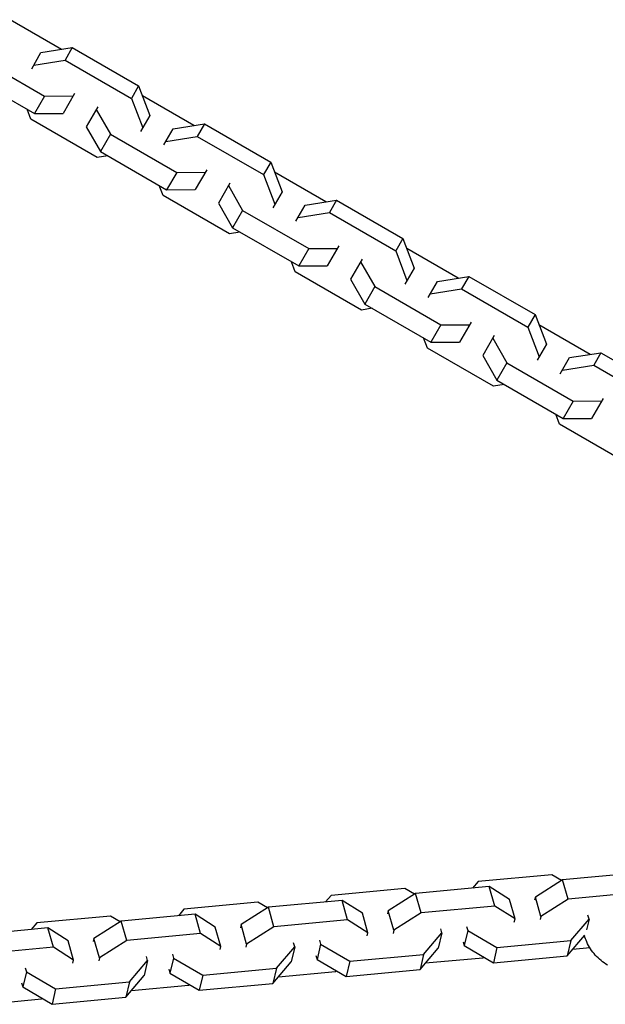
# Model space of a CAD drawing. Units: millimetres. Extents: x -4237 to 9332, y -5919 to 4559.
# Drawn here: x -1695 to -1553, y 751 to 990 of the extents above; entities that cross this region are included whole.
import ezdxf

# ---------------------------------------------------------------- set-up
doc = ezdxf.new("R2010")
doc.units = ezdxf.units.MM
doc.header["$LTSCALE"] = 20
doc.layers.add('2d', color=230, linetype='Continuous')

msp = doc.modelspace()

# ---------------------------------------------------------------- linework, layer by layer
at = {"layer": '2d'}
for p, q in [((-1684.8, 982.4), (-1697.26, 989.6)), ((-1689.82, 981.6), (-1682.22, 982.81)), ((-1682.22, 982.81), (-1683.97, 979.78)), ((-1682.22, 982.81), (-1666.15, 973.54)), ((-1705.01, 980.33), (-1688.95, 971.06)), ((-1692.06, 977.71), (-1689.82, 981.6)), ((-1691.57, 978.57), (-1683.97, 979.78)), ((-1683.97, 979.78), (-1667.9, 970.51)), ((-1707.45, 976.11), (-1691.38, 966.84)), ((-1666.15, 973.54), (-1667.9, 970.51)), ((-1666.15, 973.54), (-1663.4, 966.35)), ((-1688.95, 971.06), (-1691.38, 966.84)), ((-1688.95, 971.06), (-1682.03, 971.09)), ((-1681.67, 971.71), (-1684.47, 966.87)), ((-1667.9, 970.51), (-1665.15, 963.32)), ((-1652.75, 963.9), (-1665.22, 971.1)), ((-1692.25, 965.43), (-1693.18, 967.88)), ((-1676.04, 968.46), (-1678.84, 963.62)), ((-1676.4, 967.84), (-1672.97, 961.83)), ((-1676.19, 956.16), (-1692.25, 965.43)), ((-1691.38, 966.84), (-1684.47, 966.87)), ((-1663.4, 966.35), (-1665.65, 962.46)), ((-1678.84, 963.62), (-1675.4, 957.61)), ((-1660.02, 959.21), (-1657.77, 963.1)), ((-1657.77, 963.1), (-1650.17, 964.31)), ((-1650.17, 964.31), (-1651.92, 961.28)), ((-1650.17, 964.31), (-1634.11, 955.04)), ((-1672.97, 961.83), (-1675.4, 957.61)), ((-1672.97, 961.83), (-1656.9, 952.56)), ((-1659.52, 960.07), (-1651.92, 961.28)), ((-1651.92, 961.28), (-1635.86, 952.01)), ((-1673.6, 956.57), (-1676.19, 956.16)), ((-1675.4, 957.61), (-1659.34, 948.34)), ((-1649.63, 953.21), (-1652.42, 948.37)), ((-1634.11, 955.04), (-1635.86, 952.01)), ((-1634.11, 955.04), (-1631.36, 947.85)), ((-1656.9, 952.56), (-1659.34, 948.34)), ((-1656.9, 952.56), (-1649.99, 952.59)), ((-1635.86, 952.01), (-1633.11, 944.82)), ((-1620.71, 945.4), (-1633.17, 952.6)), ((-1660.21, 946.93), (-1661.14, 949.38)), ((-1659.34, 948.34), (-1652.42, 948.37)), ((-1644, 949.96), (-1646.79, 945.12)), ((-1644.36, 949.34), (-1640.93, 943.33)), ((-1644.14, 937.66), (-1660.21, 946.93)), ((-1631.36, 947.85), (-1633.61, 943.96)), ((-1646.79, 945.12), (-1643.36, 939.11)), ((-1627.98, 940.71), (-1625.73, 944.6)), ((-1625.73, 944.6), (-1618.13, 945.81)), ((-1618.13, 945.81), (-1619.88, 942.78)), ((-1618.13, 945.81), (-1602.07, 936.54)), ((-1640.93, 943.33), (-1643.36, 939.11)), ((-1640.93, 943.33), (-1624.86, 934.06)), ((-1627.48, 941.57), (-1619.88, 942.78)), ((-1619.88, 942.78), (-1603.81, 933.51)), ((-1643.36, 939.11), (-1627.3, 929.84)), ((-1641.56, 938.07), (-1644.14, 937.66)), ((-1602.07, 936.54), (-1603.81, 933.51)), ((-1602.07, 936.54), (-1599.32, 929.35)), ((-1624.86, 934.06), (-1627.3, 929.84)), ((-1624.86, 934.06), (-1617.94, 934.09)), ((-1617.59, 934.71), (-1620.38, 929.87)), ((-1588.67, 926.9), (-1601.13, 934.1)), ((-1603.81, 933.51), (-1601.07, 926.32)), ((-1628.16, 928.43), (-1629.1, 930.88)), ((-1627.3, 929.84), (-1620.38, 929.87)), ((-1611.96, 931.46), (-1614.75, 926.62)), ((-1612.31, 930.84), (-1608.88, 924.83)), ((-1599.32, 929.35), (-1601.56, 925.46)), ((-1612.1, 919.16), (-1628.16, 928.43)), ((-1593.69, 926.1), (-1586.09, 927.31)), ((-1586.09, 927.31), (-1587.84, 924.28)), ((-1586.09, 927.31), (-1570.02, 918.04)), ((-1614.75, 926.62), (-1611.32, 920.61)), ((-1608.88, 924.83), (-1611.32, 920.61)), ((-1608.88, 924.83), (-1592.82, 915.56)), ((-1595.94, 922.21), (-1593.69, 926.1)), ((-1595.44, 923.07), (-1587.84, 924.28)), ((-1587.84, 924.28), (-1571.77, 915.01)), ((-1611.32, 920.61), (-1595.25, 911.34)), ((-1609.52, 919.57), (-1612.1, 919.16)), ((-1570.02, 918.04), (-1571.77, 915.01)), ((-1570.02, 918.04), (-1567.27, 910.85)), ((-1592.82, 915.56), (-1595.25, 911.34)), ((-1592.82, 915.56), (-1585.9, 915.59)), ((-1585.54, 916.21), (-1588.34, 911.37)), ((-1571.77, 915.01), (-1569.02, 907.82)), ((-1556.63, 908.4), (-1569.09, 915.6)), ((-1579.91, 912.96), (-1582.71, 908.12)), ((-1596.12, 909.93), (-1597.06, 912.38)), ((-1595.25, 911.34), (-1588.34, 911.37)), ((-1580.27, 912.34), (-1576.84, 906.33)), ((-1567.27, 910.85), (-1569.52, 906.96)), ((-1580.06, 900.66), (-1596.12, 909.93)), ((-1582.71, 908.12), (-1579.28, 902.11)), ((-1561.64, 907.6), (-1554.04, 908.81)), ((-1554.04, 908.81), (-1555.79, 905.78)), ((-1554.04, 908.81), (-1537.98, 899.54)), ((-1576.84, 906.33), (-1579.28, 902.11)), ((-1576.84, 906.33), (-1560.77, 897.06)), ((-1563.89, 903.71), (-1561.64, 907.6)), ((-1563.39, 904.57), (-1555.79, 905.78)), ((-1555.79, 905.78), (-1539.73, 896.51)), ((-1577.48, 901.07), (-1580.06, 900.66)), ((-1579.28, 902.11), (-1563.21, 892.84)), ((-1560.77, 897.06), (-1563.21, 892.84)), ((-1560.77, 897.06), (-1553.86, 897.09)), ((-1553.5, 897.71), (-1556.29, 892.87)), ((-1564.08, 891.43), (-1565.01, 893.88)), ((-1548.01, 882.16), (-1564.08, 891.43)), ((-1563.21, 892.84), (-1556.29, 892.87)), ((-1565.91, 782.16), (-1583.8, 780.48)), ((-1563.56, 780.78), (-1565.91, 782.16)), ((-1545.44, 782.6), (-1563.32, 780.93)), ((-1601.59, 778.82), (-1619.47, 777.14)), ((-1599.23, 777.44), (-1601.59, 778.82)), ((-1581.11, 779.26), (-1599, 777.59)), ((-1583.8, 780.48), (-1585.16, 778.88)), ((-1576.21, 776.13), (-1581.11, 779.26)), ((-1579.77, 774.56), (-1581.11, 779.26)), ((-1563.32, 780.93), (-1569.94, 776.72)), ((-1561.98, 776.22), (-1563.32, 780.93)), ((-1619.47, 777.14), (-1620.83, 775.54)), ((-1599, 777.59), (-1605.62, 773.38)), ((-1597.66, 772.88), (-1599, 777.59)), ((-1569.94, 776.72), (-1570.12, 775.97)), ((-1568.6, 772.01), (-1569.94, 776.72)), ((-1544.1, 777.9), (-1561.98, 776.22)), ((-1637.26, 775.48), (-1655.15, 773.8)), ((-1634.67, 774.25), (-1641.29, 770.04)), ((-1634.91, 774.1), (-1637.26, 775.48)), ((-1616.79, 775.92), (-1634.67, 774.25)), ((-1633.33, 769.54), (-1634.67, 774.25)), ((-1611.88, 772.79), (-1616.79, 775.92)), ((-1615.45, 771.22), (-1616.79, 775.92)), ((-1579.77, 774.56), (-1597.66, 772.88)), ((-1574.87, 771.43), (-1579.77, 774.56)), ((-1574.87, 771.43), (-1576.21, 776.13)), ((-1561.98, 776.22), (-1568.6, 772.01)), ((-1672.94, 772.14), (-1690.82, 770.46)), ((-1670.58, 770.76), (-1672.94, 772.14)), ((-1652.46, 772.58), (-1670.35, 770.91)), ((-1655.15, 773.8), (-1656.5, 772.2)), ((-1647.56, 769.45), (-1652.46, 772.58)), ((-1651.12, 767.88), (-1652.46, 772.58)), ((-1610.54, 768.09), (-1611.88, 772.79)), ((-1605.62, 773.38), (-1605.79, 772.63)), ((-1604.28, 768.67), (-1605.62, 773.38)), ((-1597.66, 772.88), (-1604.28, 768.67)), ((-1568.6, 772.01), (-1568.78, 771.26)), ((-1556.93, 771.39), (-1557.21, 772.35)), ((-1688.14, 769.24), (-1706.02, 767.57)), ((-1690.82, 770.46), (-1692.18, 768.86)), ((-1683.23, 766.11), (-1688.14, 769.24)), ((-1686.8, 764.54), (-1688.14, 769.24)), ((-1670.35, 770.91), (-1676.96, 766.7)), ((-1669.01, 766.2), (-1670.35, 770.91)), ((-1646.22, 764.75), (-1647.56, 769.45)), ((-1641.29, 770.04), (-1641.47, 769.29)), ((-1639.95, 765.33), (-1641.29, 770.04)), ((-1633.33, 769.54), (-1639.95, 765.33)), ((-1615.45, 771.22), (-1633.33, 769.54)), ((-1610.54, 768.09), (-1615.45, 771.22)), ((-1586.61, 769.59), (-1586.34, 768.63)), ((-1575.04, 770.68), (-1574.87, 771.43)), ((-1561.36, 766.16), (-1556.93, 771.39)), ((-1556.93, 771.39), (-1557.53, 768.82)), ((-1651.12, 767.88), (-1669.01, 766.2)), ((-1646.22, 764.75), (-1651.12, 767.88)), ((-1610.72, 767.34), (-1610.54, 768.09)), ((-1604.28, 768.67), (-1604.45, 767.92)), ((-1597.04, 762.82), (-1592.61, 768.05)), ((-1592.61, 768.05), (-1593.47, 764.36)), ((-1592.61, 768.05), (-1592.88, 769.01)), ((-1586.34, 768.63), (-1587.2, 764.95)), ((-1586.34, 768.63), (-1579.25, 764.49)), ((-1562.22, 762.48), (-1557.97, 767.49)), ((-1686.8, 764.54), (-1704.68, 762.86)), ((-1681.89, 761.41), (-1686.8, 764.54)), ((-1681.89, 761.41), (-1683.23, 766.11)), ((-1676.96, 766.7), (-1677.14, 765.95)), ((-1675.62, 761.99), (-1676.96, 766.7)), ((-1669.01, 766.2), (-1675.62, 761.99)), ((-1646.39, 764), (-1646.22, 764.75)), ((-1639.95, 765.33), (-1640.13, 764.58)), ((-1632.71, 759.48), (-1628.28, 764.7)), ((-1628.28, 764.7), (-1629.14, 761.02)), ((-1628.28, 764.7), (-1628.56, 765.67)), ((-1622.02, 765.29), (-1622.88, 761.61)), ((-1622.29, 766.25), (-1622.02, 765.29)), ((-1622.02, 765.29), (-1614.92, 761.15)), ((-1587.47, 765.91), (-1587.2, 764.95)), ((-1587.2, 764.95), (-1580.11, 760.8)), ((-1579.25, 764.49), (-1580.11, 760.8)), ((-1579.25, 764.49), (-1561.36, 766.16)), ((-1561.36, 766.16), (-1562.22, 762.48)), ((-1560.87, 764.08), (-1556.75, 764.46)), ((-1663.96, 761.36), (-1664.23, 762.33)), ((-1657.96, 762.91), (-1657.69, 761.95)), ((-1623.15, 762.57), (-1622.88, 761.61)), ((-1614.92, 761.15), (-1597.04, 762.82)), ((-1597.9, 759.14), (-1593.47, 764.36)), ((-1597.04, 762.82), (-1597.9, 759.14)), ((-1596.54, 760.74), (-1582.7, 762.03)), ((-1582.7, 762.03), (-1582.47, 762.18)), ((-1580.11, 760.8), (-1562.22, 762.48)), ((-1682.07, 760.66), (-1681.89, 761.41)), ((-1675.62, 761.99), (-1675.8, 761.24)), ((-1668.38, 756.14), (-1663.96, 761.36)), ((-1663.96, 761.36), (-1664.82, 757.68)), ((-1657.69, 761.95), (-1658.55, 758.27)), ((-1657.69, 761.95), (-1650.6, 757.81)), ((-1633.57, 755.8), (-1629.14, 761.02)), ((-1622.88, 761.61), (-1615.78, 757.46)), ((-1614.92, 761.15), (-1615.78, 757.46)), ((-1693.36, 758.61), (-1694.22, 754.93)), ((-1693.64, 759.57), (-1693.36, 758.61)), ((-1693.36, 758.61), (-1686.27, 754.46)), ((-1669.24, 752.46), (-1664.82, 757.68)), ((-1658.82, 759.23), (-1658.55, 758.27)), ((-1658.55, 758.27), (-1651.46, 754.12)), ((-1650.6, 757.81), (-1651.46, 754.12)), ((-1650.6, 757.81), (-1632.71, 759.48)), ((-1632.71, 759.48), (-1633.57, 755.8)), ((-1632.21, 757.4), (-1618.37, 758.69)), ((-1618.37, 758.69), (-1618.14, 758.84)), ((-1615.78, 757.46), (-1597.9, 759.14)), ((-1694.5, 755.89), (-1694.22, 754.93)), ((-1694.22, 754.93), (-1687.13, 750.78)), ((-1686.27, 754.46), (-1668.38, 756.14)), ((-1668.38, 756.14), (-1669.24, 752.46)), ((-1667.89, 754.06), (-1654.05, 755.35)), ((-1654.05, 755.35), (-1653.81, 755.5)), ((-1651.46, 754.12), (-1633.57, 755.8)), ((-1686.27, 754.46), (-1687.13, 750.78)), ((-1703.56, 750.72), (-1689.72, 752.01)), ((-1689.72, 752.01), (-1689.49, 752.16)), ((-1687.13, 750.78), (-1669.24, 752.46))]:
    msp.add_line(p, q, dxfattribs=at)
msp.add_open_spline([(-1552.42, 760.22), (-1553.54, 760.87), (-1554.55, 761.69), (-1556.26, 763.6), (-1556.96, 764.69), (-1557.7, 766.37), (-1557.88, 766.89), (-1558.03, 767.42)], degree=3, knots=[3.1415927, 3.1415927, 3.1415927, 3.1415927, 3.4646181, 3.4646181, 3.7870705, 3.7870705, 3.9261965, 3.9261965, 3.9261965, 3.9261965], dxfattribs=at)

doc.saveas('drawing.dxf')
